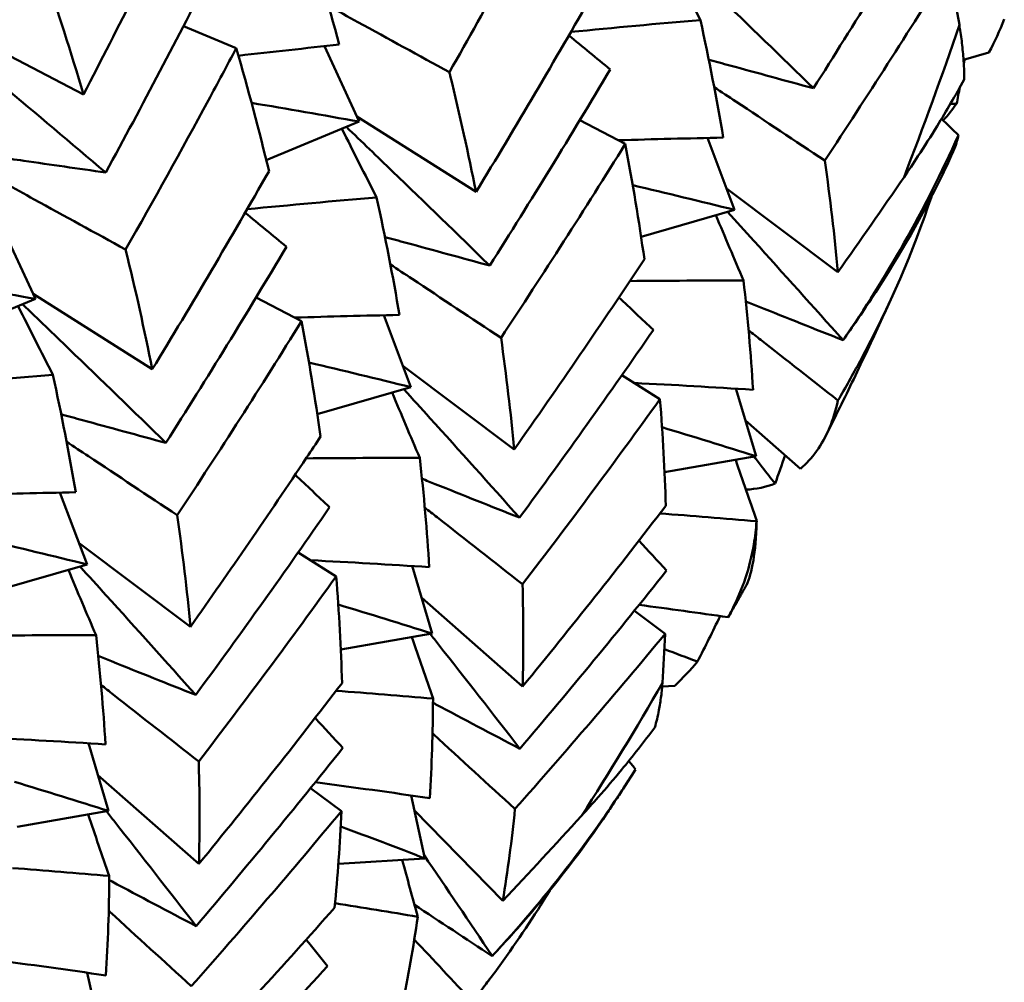
# Model space of a CAD drawing. Units: millimetres. Extents: x 6 to 825, y 10 to 578.
# Drawn here: x 175 to 177, y 200 to 202 of the extents above; entities that cross this region are included whole.
import ezdxf

# ---------------------------------------------------------------- set-up
doc = ezdxf.new("R2010")
doc.units = ezdxf.units.MM
doc.layers.add('Sichtbare Kanten(SuP)', color=7, linetype='Continuous', lineweight=50)
doc.layers.add('Sichtbare tangentiale Kanten(SuP)', color=7, linetype='Continuous', lineweight=50, true_color=0xc0c0c0)

msp = doc.modelspace()

# ---------------------------------------------------------------- linework, layer by layer
at = {"layer": 'Sichtbare Kanten(SuP)'}
for p, q in [((174.5304, 201.9491), (174.8247, 201.7954)), ((175.0364, 201.94), (175.1483, 201.8933)), ((175.3349, 201.8974), (175.4086, 201.7376)), ((176.6885, 201.8686), (176.7425, 201.8841)), ((175.2118, 201.6562), (175.4086, 201.7376)), ((175.4037, 201.7483), (175.6561, 201.5887)), ((175.8759, 201.7408), (175.9722, 201.6905)), ((176.1462, 201.703), (176.2036, 201.5508)), ((176.1866, 201.596), (176.4226, 201.4189)), ((176.0056, 201.4937), (176.2036, 201.5508)), ((174.6492, 201.5218), (174.7229, 201.362)), ((174.5261, 201.2806), (174.7229, 201.362)), ((174.718, 201.3726), (174.9704, 201.213)), ((175.1902, 201.3651), (175.2865, 201.3149)), ((175.4605, 201.3274), (175.5179, 201.1751)), ((175.5009, 201.2203), (175.7369, 201.0433)), ((175.9651, 201.2007), (176.0456, 201.1497)), ((175.3199, 201.1181), (175.5179, 201.1751)), ((176.2066, 201.172), (176.2491, 201.0286)), ((176.2267, 201.1044), (176.3431, 201.0021)), ((176.0554, 200.9952), (176.2491, 201.0286)), ((174.7748, 200.9517), (174.8322, 200.7995)), ((174.8152, 200.8447), (175.0512, 200.6676)), ((175.2794, 200.8251), (175.3599, 200.7741)), ((174.6342, 200.7424), (174.8322, 200.7995)), ((175.5209, 200.7963), (175.5634, 200.6529)), ((175.541, 200.7287), (175.7548, 200.5408)), ((175.9914, 200.7014), (176.0566, 200.6525)), ((175.3697, 200.6196), (175.5634, 200.6529)), ((176.0502, 200.5409), (176.0768, 200.5425)), ((174.8352, 200.4206), (174.8777, 200.2773)), ((174.8552, 200.3531), (175.0691, 200.1651)), ((175.3057, 200.3258), (175.3709, 200.2769)), ((175.5185, 200.3102), (175.5475, 200.1768)), ((174.684, 200.2439), (174.8777, 200.2773)), ((175.5255, 200.278), (175.7127, 200.0868)), ((175.3645, 200.1652), (175.5475, 200.1768)), ((174.8328, 199.9346), (174.8618, 199.8012))]:
    msp.add_line(p, q, dxfattribs=at)
for points in [[(175.834, 202.269), (175.7581, 202.1258), (175.68, 201.9835), (175.5997, 201.8423)], [(174.8247, 201.7954), (174.8995, 201.9393), (174.9721, 202.0841), (175.0426, 202.2298)], [(176.6259, 202.2238), (176.543, 202.0841), (176.4579, 201.9456), (176.3707, 201.8084)], [(175.3665, 201.9008), (175.3429, 201.9878), (175.3171, 202.076), (175.2891, 202.1651)], [(176.0577, 202.0981), (176.0819, 202.0496), (176.1064, 202.0012), (176.1313, 201.9528)], [(174.739, 202.0635), (174.7698, 201.9732), (174.7983, 201.8838), (174.8247, 201.7954)], [(175.098, 202.0604), (175.0248, 201.9159), (174.9494, 201.7723), (174.8719, 201.6298)], [(176.6579, 202.0662), (176.5722, 201.928), (176.4845, 201.7911), (176.3947, 201.6554)], [(176.6797, 201.9425), (176.673, 201.9835), (176.6657, 202.0247), (176.6579, 202.0662)], [(175.6561, 201.5887), (175.7407, 201.7276), (175.823, 201.8676), (175.9033, 202.0086)], [(176.1313, 201.9528), (176.04, 201.945), (175.9486, 201.9367), (175.8569, 201.9277)], [(176.1797, 201.7037), (176.1657, 201.7855), (176.1495, 201.8686), (176.1313, 201.9528)], [(176.7749, 201.9544), (176.7654, 201.9306), (176.7545, 201.9071), (176.7425, 201.8841)], [(175.8527, 201.9203), (175.8819, 201.8963), (175.9111, 201.8723), (175.9402, 201.8482)], [(175.2176, 201.633), (175.1966, 201.7186), (175.1736, 201.8054), (175.1483, 201.8933)], [(175.1529, 201.8773), (175.2242, 201.8855), (175.2954, 201.8933), (175.3665, 201.9008)], [(175.9402, 201.8482), (175.8573, 201.7085), (175.7722, 201.57), (175.685, 201.4327)], [(176.6807, 201.8098), (176.6785, 201.7985), (176.6763, 201.787), (176.6739, 201.7756)], [(175.4086, 201.7376), (175.3325, 201.7514), (175.2565, 201.7647), (175.1805, 201.7774)], [(176.6739, 201.7756), (176.6648, 201.7635), (176.6554, 201.7515), (176.6456, 201.7398)], [(176.6739, 201.7756), (176.6696, 201.7755), (176.6652, 201.7755), (176.6609, 201.7754)], [(176.6418, 201.7433), (176.6539, 201.732), (176.6659, 201.7206), (176.6779, 201.7092)], [(175.372, 201.7225), (175.3962, 201.674), (175.4207, 201.6255), (175.4456, 201.5772)], [(175.9575, 201.6982), (176.0317, 201.7004), (176.1057, 201.7023), (176.1797, 201.7037)], [(176.671, 201.684), (176.6736, 201.6921), (176.6759, 201.7006), (176.6779, 201.7092)], [(175.9722, 201.6905), (175.8865, 201.5523), (175.7988, 201.4154), (175.709, 201.2798)], [(176.0126, 201.4461), (176.0012, 201.5263), (175.9877, 201.6078), (175.9722, 201.6905)], [(176.3947, 201.6554), (176.406, 201.5753), (176.4153, 201.4964), (176.4226, 201.4189)], [(174.9704, 201.213), (175.0549, 201.3518), (175.1373, 201.4918), (175.2176, 201.633)], [(176.4226, 201.4189), (176.4697, 201.4856), (176.5164, 201.5527), (176.5625, 201.6201)], [(176.2036, 201.5508), (176.1317, 201.5686), (176.0598, 201.586), (175.988, 201.6028)], [(175.4456, 201.5772), (175.3543, 201.5694), (175.2629, 201.561), (175.1712, 201.5521)], [(175.494, 201.3281), (175.48, 201.4099), (175.4638, 201.4929), (175.4456, 201.5772)], [(175.167, 201.5447), (175.1962, 201.5207), (175.2254, 201.4966), (175.2545, 201.4725)], [(176.1641, 201.5394), (176.1833, 201.4932), (176.2028, 201.447), (176.2226, 201.401)], [(174.914, 201.4667), (174.9349, 201.381), (174.9537, 201.2964), (174.9704, 201.213)], [(175.2545, 201.4725), (175.1716, 201.3328), (175.0865, 201.1943), (174.9993, 201.0571)], [(175.7369, 201.0433), (175.8308, 201.1762), (175.9227, 201.3105), (176.0126, 201.4461)], [(174.7229, 201.362), (174.6468, 201.3758), (174.5708, 201.389), (174.4948, 201.4017)], [(176.2226, 201.401), (176.1425, 201.401), (176.0622, 201.4007), (175.9818, 201.3999)], [(176.2427, 201.1697), (176.2381, 201.2454), (176.2314, 201.3225), (176.2226, 201.401)], [(175.9587, 201.3653), (175.983, 201.3423), (176.0073, 201.3193), (176.0316, 201.2963)], [(174.6863, 201.3468), (174.7105, 201.2983), (174.735, 201.2499), (174.7599, 201.2015)], [(175.2718, 201.3225), (175.346, 201.3248), (175.42, 201.3266), (175.494, 201.3281)], [(175.2865, 201.3149), (175.2009, 201.1768), (175.1132, 201.0399), (175.0233, 200.9041)], [(175.3269, 201.0704), (175.3155, 201.1506), (175.302, 201.2321), (175.2865, 201.3149)], [(175.709, 201.2798), (175.7203, 201.1996), (175.7296, 201.1207), (175.7369, 201.0433)], [(176.0316, 201.2963), (175.9391, 201.1624), (175.8446, 201.0298), (175.7481, 200.8987)], [(176.4333, 201.2749), (176.4333, 201.2748), (176.4333, 201.2747), (176.4333, 201.2746)], [(175.5179, 201.1751), (175.446, 201.193), (175.3741, 201.2103), (175.3023, 201.2271)], [(174.7599, 201.2015), (174.6686, 201.1937), (174.5772, 201.1854), (174.4855, 201.1764)], [(174.8083, 200.9524), (174.7943, 201.0342), (174.7781, 201.1173), (174.7599, 201.2015)], [(175.9914, 201.184), (176.0754, 201.1798), (176.1591, 201.175), (176.2427, 201.1697)], [(175.4784, 201.1637), (175.4976, 201.1175), (175.5171, 201.0714), (175.5369, 201.0253)], [(176.0456, 201.1497), (175.9506, 201.0175), (175.8535, 200.8868), (175.7545, 200.7576)], [(176.0581, 200.9239), (176.0559, 200.9978), (176.0518, 201.0731), (176.0456, 201.1497)], [(176.2491, 201.0286), (176.1827, 201.0496), (176.1164, 201.0702), (176.05, 201.0902)], [(176.3105, 201.0307), (176.3037, 201.0106), (176.2967, 200.9907), (176.2896, 200.9708)], [(175.5369, 201.0253), (175.4568, 201.0254), (175.3765, 201.025), (175.2961, 201.0242)], [(175.557, 200.794), (175.5524, 200.8697), (175.5457, 200.9468), (175.5369, 201.0253)], [(176.206, 201.0212), (176.2206, 200.978), (176.2354, 200.9348), (176.2505, 200.8918)], [(175.273, 200.9896), (175.2973, 200.9667), (175.3216, 200.9437), (175.3458, 200.9206)], [(176.2896, 200.9708), (176.2704, 200.9636), (176.2497, 200.9593), (176.2275, 200.958)], [(174.5861, 200.9469), (174.6603, 200.9491), (174.7343, 200.951), (174.8083, 200.9524)], [(175.7548, 200.5408), (175.8579, 200.6669), (175.9589, 200.7946), (176.0581, 200.9239)], [(175.0233, 200.9041), (175.0346, 200.824), (175.0439, 200.7451), (175.0512, 200.6676)], [(175.3458, 200.9206), (175.2534, 200.7867), (175.1589, 200.6542), (175.0624, 200.5231)], [(176.25, 200.8911), (176.182, 200.8969), (176.1138, 200.9024), (176.0455, 200.9076)], [(176.2505, 200.8918), (176.2503, 200.8915), (176.2502, 200.8913), (176.25, 200.8911)], [(174.8322, 200.7995), (174.7603, 200.8173), (174.6884, 200.8347), (174.6165, 200.8515)], [(176.001, 200.85), (176.0206, 200.8288), (176.0401, 200.8076), (176.0597, 200.7864)], [(175.3057, 200.8084), (175.3897, 200.8041), (175.4734, 200.7993), (175.557, 200.794)], [(174.7927, 200.7881), (174.8119, 200.7419), (174.8314, 200.6957), (174.8512, 200.6497)], [(176.0597, 200.7864), (175.9581, 200.6591), (175.8545, 200.5333), (175.749, 200.4092)], [(175.3599, 200.7741), (175.2649, 200.642), (175.1679, 200.5112), (175.0688, 200.3819)], [(175.3723, 200.5483), (175.3702, 200.6221), (175.3661, 200.6974), (175.3599, 200.7741)], [(175.7545, 200.7576), (175.7566, 200.6838), (175.7567, 200.6115), (175.7548, 200.5408)], [(175.5634, 200.6529), (175.497, 200.674), (175.4307, 200.6945), (175.3643, 200.7145)], [(176.0014, 200.7138), (176.0644, 200.7055), (176.1274, 200.6968), (176.1902, 200.6879)], [(176.1902, 200.6879), (176.1948, 200.6958), (176.1994, 200.7038), (176.2039, 200.7117)], [(176.173, 200.6903), (176.1575, 200.6577), (176.1416, 200.6255), (176.1252, 200.5938)], [(176.0566, 200.6525), (175.9524, 200.5271), (175.8464, 200.4034), (175.7386, 200.2815)], [(176.0508, 200.5485), (176.0532, 200.5828), (176.0552, 200.6175), (176.0566, 200.6525)], [(174.8512, 200.6497), (174.7711, 200.6497), (174.6908, 200.6494), (174.6104, 200.6486)], [(174.8713, 200.4184), (174.8667, 200.494), (174.86, 200.5712), (174.8512, 200.6497)], [(175.5202, 200.6455), (175.535, 200.6021), (175.5499, 200.5587), (175.565, 200.5154)], [(176.1252, 200.5938), (176.1018, 200.6026), (176.0785, 200.6113), (176.0551, 200.62)], [(176.1252, 200.5938), (176.1102, 200.5761), (176.0941, 200.559), (176.0768, 200.5425)], [(175.0691, 200.1651), (175.1722, 200.2914), (175.2733, 200.4191), (175.3723, 200.5483)], [(175.565, 200.5154), (175.4968, 200.5212), (175.4283, 200.5267), (175.3598, 200.5319)], [(175.558, 200.3045), (175.5623, 200.3732), (175.5646, 200.4435), (175.565, 200.5154)], [(175.3153, 200.4744), (175.3349, 200.4532), (175.3544, 200.432), (175.374, 200.4107)], [(174.62, 200.4327), (174.704, 200.4285), (174.7877, 200.4237), (174.8713, 200.4184)], [(175.374, 200.4107), (175.2724, 200.2834), (175.1688, 200.1577), (175.0633, 200.0335)], [(175.9796, 200.3833), (175.9844, 200.3773), (175.9892, 200.3713), (175.9941, 200.3653)], [(174.8777, 200.2773), (174.8113, 200.2983), (174.745, 200.3189), (174.6786, 200.3389)], [(175.3157, 200.3381), (175.3966, 200.3275), (175.4774, 200.3162), (175.558, 200.3045)], [(175.3709, 200.2769), (175.2668, 200.1516), (175.1608, 200.0278), (175.0529, 199.9058)], [(175.3564, 200.0721), (175.3632, 200.1388), (175.368, 200.207), (175.3709, 200.2769)], [(175.7386, 200.2815), (175.7318, 200.2149), (175.7232, 200.15), (175.7127, 200.0868)], [(174.8345, 200.2698), (174.8493, 200.2264), (174.8642, 200.1831), (174.8793, 200.1397)], [(175.7127, 200.0868), (175.7687, 200.1463), (175.8243, 200.2063), (175.8795, 200.2667)], [(175.5475, 200.1768), (175.4881, 200.1998), (175.4288, 200.2223), (175.3694, 200.2444)], [(175.4999, 200.1738), (175.5106, 200.1335), (175.5215, 200.0933), (175.5325, 200.0531)], [(175.6902, 199.9702), (175.6422, 200.0418), (175.5941, 200.113), (175.546, 200.1838)], [(174.8793, 200.1397), (174.8111, 200.1456), (174.7426, 200.1511), (174.6741, 200.1563)], [(174.8722, 199.9289), (174.8766, 199.9976), (174.8789, 200.0679), (174.8793, 200.1397)], [(175.0269, 199.7111), (175.1387, 199.8298), (175.2485, 199.9501), (175.3564, 200.0721)], [(175.5325, 200.0531), (175.4743, 200.0629), (175.4159, 200.0725), (175.3574, 200.0819)], [(175.5255, 200.0787), (175.5797, 200.0426), (175.6346, 200.0064), (175.6901, 199.97)], [(175.4995, 199.865), (175.5124, 199.9259), (175.5234, 199.9886), (175.5325, 200.0531)], [(175.2964, 200.0046), (175.3114, 199.9859), (175.3264, 199.9672), (175.3415, 199.9484)], [(175.6484, 199.8736), (175.6073, 199.9174), (175.5663, 199.9612), (175.5253, 200.005)], [(175.6902, 199.9702), (175.6901, 199.9702), (175.6901, 199.9701), (175.6901, 199.97)], [(174.63, 199.9625), (174.7109, 199.9518), (174.7917, 199.9406), (174.8722, 199.9289)], [(175.3415, 199.9484), (175.2311, 199.8285), (175.1189, 199.7104), (175.0049, 199.594)]]:
    msp.add_open_spline(points, degree=3, dxfattribs=at)
for points, knots in [([(176.3707, 201.8084), (176.3023, 201.8751), (176.2338, 201.9415), (176.1325, 202.0392), (176.0998, 202.0706), (176.0671, 202.102)], [-0.05842671, -0.05842671, -0.05842671, -0.05842671, -0.02947469, -0.02947469, -0.01567022, -0.01567022, -0.01567022, -0.01567022]), ([(175.5997, 201.8423), (175.535, 201.8777), (175.4704, 201.9132), (175.3851, 201.96), (175.3644, 201.9714), (175.3437, 201.9828)], [-0.04871241, -0.04871241, -0.04871241, -0.04871241, -0.02435607, -0.02435607, -0.0165352, -0.0165352, -0.0165352, -0.0165352]), ([(176.6901, 201.8267), (176.69, 201.8416), (176.6894, 201.8568), (176.6873, 201.8843), (176.6861, 201.8964), (176.6839, 201.9146), (176.6831, 201.9205), (176.6814, 201.9318), (176.6806, 201.9371), (176.6797, 201.9425)], [0.11254176, 0.11254176, 0.11254176, 0.11254176, 0.11993974, 0.11993974, 0.12559818, 0.12559818, 0.12830011, 0.12830011, 0.13071124, 0.13071124, 0.13071124, 0.13071124]), ([(174.8719, 201.6298), (174.7986, 201.692), (174.7252, 201.7539), (174.6089, 201.8516), (174.566, 201.8874), (174.5231, 201.9232)], [-0.05842671, -0.05842671, -0.05842671, -0.05842671, -0.02947543, -0.02947543, -0.01259571, -0.01259571, -0.01259571, -0.01259571]), ([(175.1483, 201.8933), (175.1287, 201.8564), (175.109, 201.8196), (175.0319, 201.6767), (174.9735, 201.5713), (174.914, 201.4667)], [0.57936691, 0.57936691, 0.57936691, 0.57936691, 0.59196757, 0.59196757, 0.62828094, 0.62828094, 0.62828094, 0.62828094]), ([(176.1489, 201.8689), (176.1638, 201.8648), (176.1788, 201.8607), (176.252, 201.8406), (176.311, 201.8246), (176.3707, 201.8084)], [-0.03611258, -0.03611258, -0.03611258, -0.03611258, -0.02868975, -0.02868975, 0, 0, 0, 0]), ([(176.6906, 201.8692), (176.6902, 201.8667), (176.6899, 201.8642), (176.6894, 201.8608), (176.6892, 201.8599), (176.6891, 201.8591)], [0.0373732486, 0.0373732486, 0.0373732486, 0.0373732486, 0.0380385346, 0.0380385346, 0.0382725552, 0.0382725552, 0.0382725552, 0.0382725552]), ([(175.5997, 201.8423), (175.6003, 201.8397), (175.6009, 201.8371), (175.6218, 201.7514), (175.6399, 201.6695), (175.6561, 201.5887)], [6.3222493, 6.3222493, 6.3222493, 6.3222493, 6.32373097, 6.32373097, 6.3711633, 6.3711633, 6.3711633, 6.3711633]), ([(176.5625, 201.6201), (176.5725, 201.6347), (176.5823, 201.6494), (176.6059, 201.6853), (176.6194, 201.7067), (176.6525, 201.7607), (176.6717, 201.7935), (176.6901, 201.8267)], [0.00001227, 0.00001227, 0.00001227, 0.00001227, 0.00532055, 0.00532055, 0.01292854, 0.01292854, 0.02435377, 0.02435377, 0.02435377, 0.02435377]), ([(176.3947, 201.6554), (176.3319, 201.6969), (176.2692, 201.7385), (176.1911, 201.7903), (176.1757, 201.8005), (176.1603, 201.8107)], [-0.04871241, -0.04871241, -0.04871241, -0.04871241, -0.02435606, -0.02435606, -0.01835831, -0.01835831, -0.01835831, -0.01835831]), ([(175.685, 201.4327), (175.6166, 201.4994), (175.5481, 201.5659), (175.4468, 201.6635), (175.4141, 201.695), (175.3814, 201.7264)], [-0.05842671, -0.05842671, -0.05842671, -0.05842671, -0.02947508, -0.02947508, -0.01567022, -0.01567022, -0.01567022, -0.01567022]), ([(176.6779, 201.7092), (176.6422, 201.6297), (176.6036, 201.5532), (176.5227, 201.4098), (176.4796, 201.3411), (176.4333, 201.2749)], [0.14519509, 0.14519509, 0.14519509, 0.14519509, 0.17359054, 0.17359054, 0.2009578, 0.2009578, 0.2009578, 0.2009578]), ([(176.4333, 201.2746), (176.4537, 201.3032), (176.4735, 201.3322), (176.545, 201.4409), (176.5934, 201.5236), (176.6478, 201.6329), (176.6599, 201.6587), (176.671, 201.684)], [0.00622993, 0.00622993, 0.00622993, 0.00622993, 0.01679331, 0.01679331, 0.0454219, 0.0454219, 0.05443185, 0.05443185, 0.05443185, 0.05443185]), ([(174.6419, 201.6628), (174.6606, 201.6602), (174.6794, 201.6574), (174.7553, 201.6465), (174.8132, 201.6382), (174.8719, 201.6298)], [-0.03819106, -0.03819106, -0.03819106, -0.03819106, -0.02869046, -0.02869046, 0, 0, 0, 0]), ([(174.914, 201.4667), (174.8493, 201.5021), (174.7847, 201.5375), (174.6994, 201.5844), (174.6787, 201.5958), (174.658, 201.6072)], [-0.04871241, -0.04871241, -0.04871241, -0.04871241, -0.02435607, -0.02435607, -0.0165352, -0.0165352, -0.0165352, -0.0165352]), ([(176.6205, 201.5786), (176.5824, 201.4635), (176.5318, 201.3464), (176.4543, 201.2022), (176.4387, 201.1745), (176.4226, 201.147)], [0.06245963, 0.06245963, 0.06245963, 0.06245963, 0.0916104, 0.0916104, 0.0986226, 0.0986226, 0.0986226, 0.0986226]), ([(176.4333, 201.2749), (176.3704, 201.3454), (176.3073, 201.4155), (176.2258, 201.5057), (176.2073, 201.5261), (176.1888, 201.5465)], [-0.05835006, -0.05835006, -0.05835006, -0.05835006, -0.02947469, -0.02947469, -0.02101597, -0.02101597, -0.02101597, -0.02101597]), ([(175.4632, 201.4932), (175.4781, 201.4891), (175.4931, 201.485), (175.5663, 201.465), (175.6253, 201.4489), (175.685, 201.4327)], [-0.03611258, -0.03611258, -0.03611258, -0.03611258, -0.02869013, -0.02869013, 0, 0, 0, 0]), ([(175.709, 201.2798), (175.6462, 201.3213), (175.5835, 201.3628), (175.5054, 201.4146), (175.49, 201.4248), (175.4746, 201.4351)], [-0.04871241, -0.04871241, -0.04871241, -0.04871241, -0.02435607, -0.02435607, -0.01835831, -0.01835831, -0.01835831, -0.01835831]), ([(176.3964, 201.0714), (176.4065, 201.0914), (176.4165, 201.1116), (176.4363, 201.1519), (176.4462, 201.1721), (176.4657, 201.2127), (176.4753, 201.233), (176.4945, 201.2738), (176.504, 201.2942), (176.5229, 201.3352), (176.5322, 201.3557), (176.5415, 201.3763)], [3.16860856, 3.16860856, 3.16860856, 3.16860856, 3.17633061, 3.17633061, 3.18405266, 3.18405266, 3.19177471, 3.19177471, 3.19949676, 3.19949676, 3.20721881, 3.20721881, 3.20721881, 3.20721881]), ([(174.9993, 201.0571), (174.9309, 201.1238), (174.8624, 201.1902), (174.7611, 201.2879), (174.7284, 201.3193), (174.6957, 201.3507)], [-0.05842671, -0.05842671, -0.05842671, -0.05842671, -0.02947543, -0.02947543, -0.01567022, -0.01567022, -0.01567022, -0.01567022]), ([(176.2273, 201.3569), (176.2367, 201.3531), (176.2461, 201.3494), (176.314, 201.3221), (176.3733, 201.2984), (176.4333, 201.2746)], [-0.0332853, -0.0332853, -0.0332853, -0.0332853, -0.02868975, -0.02868975, -0.00007799, -0.00007799, -0.00007799, -0.00007799]), ([(176.4226, 201.147), (176.3681, 201.1897), (176.3137, 201.2324), (176.2506, 201.282), (176.2419, 201.2888), (176.2332, 201.2956)], [-0.04634495, -0.04634495, -0.04634495, -0.04634495, -0.02435606, -0.02435606, -0.02083937, -0.02083937, -0.02083937, -0.02083937]), ([(175.7481, 200.8987), (175.685, 200.9693), (175.6218, 201.0397), (175.5401, 201.1301), (175.5216, 201.1505), (175.5031, 201.1708)], [-0.05842671, -0.05842671, -0.05842671, -0.05842671, -0.02947508, -0.02947508, -0.02101597, -0.02101597, -0.02101597, -0.02101597]), ([(176.4226, 201.147), (176.4134, 201.1055), (176.3984, 201.0691), (176.3671, 201.0252), (176.3557, 201.0127), (176.3431, 201.0021)], [0.03712535, 0.03712535, 0.03712535, 0.03712535, 0.07057026, 0.07057026, 0.08681111, 0.08681111, 0.08681111, 0.08681111]), ([(174.7775, 201.1176), (174.7924, 201.1135), (174.8074, 201.1094), (174.8806, 201.0893), (174.9396, 201.0732), (174.9993, 201.0571)], [-0.03611258, -0.03611258, -0.03611258, -0.03611258, -0.02869046, -0.02869046, 0, 0, 0, 0]), ([(175.0512, 200.6676), (175.1348, 200.7859), (175.2168, 200.9054), (175.3072, 201.0408), (175.317, 201.0556), (175.3269, 201.0704)], [2.15600793, 2.15600793, 2.15600793, 2.15600793, 2.1995707, 2.1995707, 2.20491873, 2.20491873, 2.20491873, 2.20491873]), ([(175.0233, 200.9041), (174.9605, 200.9456), (174.8978, 200.9872), (174.8197, 201.039), (174.8043, 201.0492), (174.7889, 201.0594)], [-0.04871241, -0.04871241, -0.04871241, -0.04871241, -0.02435607, -0.02435607, -0.01835831, -0.01835831, -0.01835831, -0.01835831]), ([(176.2896, 200.9708), (176.2805, 200.9824), (176.2714, 200.9939), (176.2564, 201.0129), (176.2506, 201.0204), (176.2447, 201.0278)], [-0.034046564, -0.034046564, -0.034046564, -0.034046564, -0.029474688, -0.029474688, -0.026526127, -0.026526127, -0.026526127, -0.026526127]), ([(175.5416, 200.9813), (175.551, 200.9775), (175.5604, 200.9737), (175.6284, 200.9463), (175.6879, 200.9226), (175.7481, 200.8987)], [-0.0332853, -0.0332853, -0.0332853, -0.0332853, -0.02869013, -0.02869013, 0, 0, 0, 0]), ([(175.7545, 200.7576), (175.6941, 200.8049), (175.6338, 200.8522), (175.5649, 200.9063), (175.5562, 200.9131), (175.5475, 200.92)], [-0.04871241, -0.04871241, -0.04871241, -0.04871241, -0.02435607, -0.02435607, -0.02083937, -0.02083937, -0.02083937, -0.02083937]), ([(176.25, 200.8911), (176.249, 200.8746), (176.2471, 200.8583), (176.2363, 200.7936), (176.2204, 200.747), (176.1957, 200.6981), (176.193, 200.693), (176.1902, 200.6879)], [0.00625599, 0.00625599, 0.00625599, 0.00625599, 0.01760894, 0.01760894, 0.05202243, 0.05202243, 0.056109, 0.056109, 0.056109, 0.056109]), ([(176.2264, 200.7514), (176.2389, 200.7737), (176.2475, 200.8159), (176.2502, 200.8818), (176.2504, 200.8868), (176.2505, 200.8918)], [0.07908031, 0.07908031, 0.07908031, 0.07908031, 0.11423052, 0.11423052, 0.11701187, 0.11701187, 0.11701187, 0.11701187]), ([(175.0624, 200.5231), (174.9993, 200.5937), (174.9361, 200.664), (174.8544, 200.7544), (174.8359, 200.7748), (174.8174, 200.7952)], [-0.05842671, -0.05842671, -0.05842671, -0.05842671, -0.02947543, -0.02947543, -0.02101597, -0.02101597, -0.02101597, -0.02101597]), ([(176.2039, 200.7117), (176.2055, 200.7144), (176.207, 200.717), (176.21, 200.7223), (176.2115, 200.7249), (176.2145, 200.7302), (176.2159, 200.7329), (176.2189, 200.7382), (176.2204, 200.7408), (176.2234, 200.7461), (176.2249, 200.7488), (176.2264, 200.7514)], [3.121693681, 3.121693681, 3.121693681, 3.121693681, 3.122745021, 3.122745021, 3.123796361, 3.123796361, 3.124847701, 3.124847701, 3.125899041, 3.125899041, 3.126950381, 3.126950381, 3.126950381, 3.126950381]), ([(175.749, 200.4092), (175.6917, 200.4831), (175.6342, 200.5567), (175.5707, 200.6373), (175.5649, 200.6447), (175.559, 200.6522)], [-0.05842671, -0.05842671, -0.05842671, -0.05842671, -0.02947508, -0.02947508, -0.02652613, -0.02652613, -0.02652613, -0.02652613]), ([(174.8559, 200.6056), (174.8653, 200.6018), (174.8746, 200.5981), (174.9427, 200.5707), (175.0022, 200.5469), (175.0624, 200.5231)], [-0.0332853, -0.0332853, -0.0332853, -0.0332853, -0.02869046, -0.02869046, 0, 0, 0, 0]), ([(176.0347, 200.4541), (176.038, 200.4659), (176.041, 200.4781), (176.0452, 200.5004), (176.0468, 200.5103), (176.0487, 200.5253), (176.0492, 200.5302), (176.0501, 200.5396), (176.0505, 200.544), (176.0508, 200.5485)], [0.11254176, 0.11254176, 0.11254176, 0.11254176, 0.11993974, 0.11993974, 0.12559818, 0.12559818, 0.12830011, 0.12830011, 0.13071124, 0.13071124, 0.13071124, 0.13071124]), ([(175.0688, 200.3819), (175.0084, 200.4292), (174.9481, 200.4765), (174.8792, 200.5307), (174.8705, 200.5375), (174.8618, 200.5443)], [-0.04871241, -0.04871241, -0.04871241, -0.04871241, -0.02435607, -0.02435607, -0.02083937, -0.02083937, -0.02083937, -0.02083937]), ([(175.565, 200.5064), (175.567, 200.5053), (175.5691, 200.5042), (175.6297, 200.472), (175.689, 200.4407), (175.749, 200.4092)], [-0.02968926, -0.02968926, -0.02968926, -0.02968926, -0.02869013, -0.02869013, 0, 0, 0, 0]), ([(175.8795, 200.2667), (175.8914, 200.2798), (175.9032, 200.293), (175.9315, 200.3254), (175.9479, 200.3447), (175.9883, 200.3937), (176.0118, 200.4236), (176.0347, 200.4541)], [0.00001227, 0.00001227, 0.00001227, 0.00001227, 0.00532055, 0.00532055, 0.01292854, 0.01292854, 0.02435377, 0.02435377, 0.02435377, 0.02435377]), ([(175.7386, 200.2815), (175.6812, 200.3341), (175.6238, 200.3868), (175.5656, 200.4403), (175.5648, 200.441), (175.5639, 200.4418)], [-0.04871241, -0.04871241, -0.04871241, -0.04871241, -0.02435607, -0.02435607, -0.02400336, -0.02400336, -0.02400336, -0.02400336]), ([(175.0688, 200.3819), (175.0688, 200.3797), (175.0689, 200.3775), (175.0709, 200.3037), (175.0709, 200.2337), (175.0691, 200.1651)], [6.3222493, 6.3222493, 6.3222493, 6.3222493, 6.32373097, 6.32373097, 6.3711633, 6.3711633, 6.3711633, 6.3711633]), ([(175.9941, 200.3653), (175.9474, 200.2918), (175.8983, 200.2216), (175.7978, 200.0912), (175.7454, 200.0292), (175.6902, 199.9702)], [0.14519509, 0.14519509, 0.14519509, 0.14519509, 0.17359054, 0.17359054, 0.2009578, 0.2009578, 0.2009578, 0.2009578]), ([(175.935, 200.2747), (175.9379, 200.2791), (175.9409, 200.2835), (175.9467, 200.2923), (175.9496, 200.2967), (175.9554, 200.3055), (175.9582, 200.31), (175.964, 200.3188), (175.9669, 200.3232), (175.9727, 200.332), (175.9755, 200.3365), (175.9784, 200.3409)], [3.062282197, 3.062282197, 3.062282197, 3.062282197, 3.064119236, 3.064119236, 3.065956275, 3.065956275, 3.067793315, 3.067793315, 3.069630354, 3.069630354, 3.071467393, 3.071467393, 3.071467393, 3.071467393]), ([(175.0633, 200.0335), (175.0059, 200.1074), (174.9485, 200.181), (174.885, 200.2616), (174.8792, 200.2691), (174.8733, 200.2765)], [-0.05842671, -0.05842671, -0.05842671, -0.05842671, -0.02947543, -0.02947543, -0.02652613, -0.02652613, -0.02652613, -0.02652613]), ([(175.6901, 199.97), (175.7143, 199.9956), (175.738, 200.0216), (175.8237, 200.12), (175.8828, 200.1961), (175.9349, 200.2745), (175.935, 200.2746), (175.935, 200.2747)], [0.00622993, 0.00622993, 0.00622993, 0.00622993, 0.01679331, 0.01679331, 0.0454219, 0.0454219, 0.04546369, 0.04546369, 0.04546369, 0.04546369]), ([(174.8793, 200.1307), (174.8813, 200.1296), (174.8833, 200.1286), (174.9439, 200.0963), (175.0033, 200.065), (175.0633, 200.0335)], [-0.02968926, -0.02968926, -0.02968926, -0.02968926, -0.02869046, -0.02869046, 0, 0, 0, 0]), ([(175.8122, 200.1088), (175.7798, 200.0553), (175.7444, 200.0021), (175.6875, 199.924), (175.6682, 199.8986), (175.6484, 199.8736)], [0.07732654, 0.07732654, 0.07732654, 0.07732654, 0.0916104, 0.0916104, 0.0986226, 0.0986226, 0.0986226, 0.0986226]), ([(175.0529, 199.9058), (174.9955, 199.9585), (174.938, 200.0112), (174.8799, 200.0646), (174.8791, 200.0654), (174.8782, 200.0662)], [-0.04871241, -0.04871241, -0.04871241, -0.04871241, -0.02435607, -0.02435607, -0.02400336, -0.02400336, -0.02400336, -0.02400336]), ([(175.6394, 199.861), (175.6424, 199.8649), (175.6454, 199.8689), (175.6514, 199.8767), (175.6545, 199.8807), (175.6605, 199.8886), (175.6635, 199.8925), (175.6695, 199.9004), (175.6725, 199.9044), (175.6784, 199.9123), (175.6814, 199.9162), (175.6844, 199.9202)], [3.003001357, 3.003001357, 3.003001357, 3.003001357, 3.004739953, 3.004739953, 3.00647855, 3.00647855, 3.008217147, 3.008217147, 3.009955743, 3.009955743, 3.01169434, 3.01169434, 3.01169434, 3.01169434])]:
    msp.add_open_spline(points, degree=3, knots=knots, dxfattribs=at)
at = {"layer": 'Sichtbare tangentiale Kanten(SuP)'}
for start_param, end_param in [(0.589295, 0.62888), (0.409776, 0.44936)]:
    msp.add_ellipse((168.6989, 206.7912), major_axis=(4.8046, -8.7702), ratio=0.79385, start_param=start_param, end_param=end_param, dxfattribs=at)

doc.saveas('drawing.dxf')
